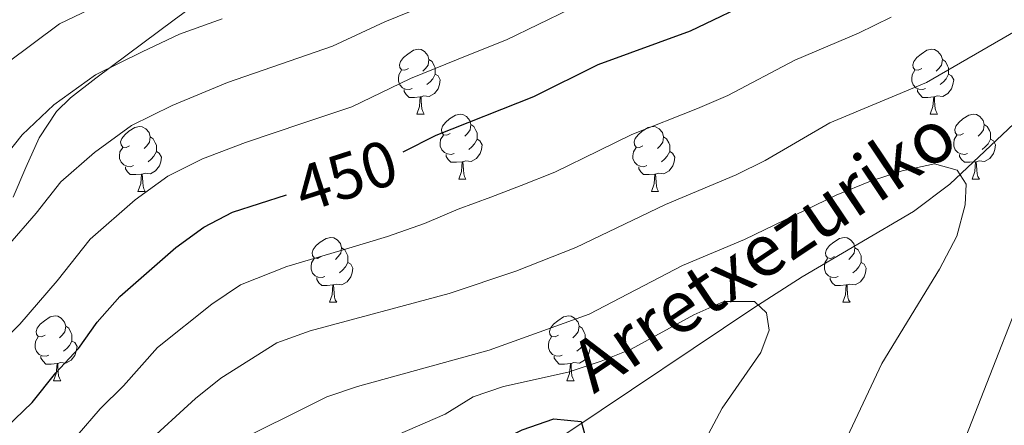
# Model space of a CAD drawing. Extents: x 622663 to 627176, y 787188 to 790243.
# Drawn here: x 623726 to 623878, y 787892 to 787955 of the extents above; entities that cross this region are included whole.
import ezdxf
from ezdxf.enums import TextEntityAlignment as Align

# ---------------------------------------------------------------- set-up
doc = ezdxf.new("R2010")
doc.units = 0
doc.header["$MEASUREMENT"] = 0
doc.linetypes.add('DGN Style 3', pattern=[55.74646, 39.8189, -15.92756])
for name, color, linetype in [('Nivel 11', 7, 'Continuous'), ('Nivel 35', 7, 'Continuous'), ('Nivel 36', 7, 'Continuous'), ('Nivel 4', 7, 'Continuous'), ('Nivel 41', 7, 'Continuous'), ('Nivel 43', 7, 'Continuous'), ('Nivel 5', 7, 'Continuous'), ('Nivel 61', 7, 'Continuous'), ('Nivel 63', 7, 'Continuous')]:
    doc.layers.add(name, color=color, linetype=linetype)
doc.styles.add('Style-ariali', font='ariali.shx', dxfattribs={"bigfont": 'arialibig.shx'})
doc.styles.add('Style-timesi', font='timesi.shx', dxfattribs={"bigfont": 'timesibig.shx'})
doc.linetypes.add('5zonar', pattern='A,-5,[1,dgnlstyle.shx,S=0.08,R=0,X=0,Y=0],-5', length=10)

msp = doc.modelspace()

# ---------------------------------------------------------------- linework, layer by layer
at = {"layer": 'Nivel 11', "color": 142, "linetype": 'DGN Style 3', "lineweight": 13}
msp.add_polyline3d([(623906.2949999999, 787966.5449999999, 441.253), (623880.507, 787939.5090000001, 436.856), (623869.6699999999, 787929.3030000001, 435.166), (623864.0760000001, 787925.077, 434.37), (623846.861, 787915.0009999999, 432.142), (623839.4240000001, 787910.192, 431.038), (623811.1270000001, 787891.254, 424.654), (623806.977, 787888.53, 424.136), (623798.6000000001, 787883.006, 423.761), (623794.587, 787880.01, 423.548), (623790.8319999999, 787876.726, 423.081), (623786.756, 787872.4110000001, 422.023), (623777.598, 787861.054, 418.515), (623771.878, 787854.3300000001, 417.053), (623768.784, 787850.4450000001, 416.509), (623763.5109999999, 787842.034, 415.899)], dxfattribs=at)
at = {"layer": 'Nivel 35', "color": 92, "linetype": '5zonar', "lineweight": 0, "ltscale": 0.5}
msp.add_polyline3d([(623724.966, 787927.304, 468.818), (623726.9169999999, 787931.898, 469.55), (623728.9809999999, 787936.45, 470.837), (623731.6359999999, 787940.534, 472.1), (623733.8189999999, 787942.6680000001, 472.624), (623737.7409999999, 787945.7150000001, 472.972), (623749.825, 787954.6950000001, 472.691), (623757.8829999999, 787960.619, 473.065)], dxfattribs=at)
at = {"layer": 'Nivel 36', "color": 92, "linetype": 'Continuous', "lineweight": 0, "flags": 128}
for points in [[(623786.0220000001, 787947.1880000001), (623785.4920000001, 787946.923), (623784.962, 787946.9780000001), (623784.6969999999, 787947.348), (623784.642, 787947.773), (623784.8019999999, 787948.2930000001), (623785.2820000001, 787948.888), (623785.9169999999, 787949.4180000001), (623786.817, 787950.003), (623787.5619999999, 787950.163), (623787.987, 787950.108), (623788.517, 787949.7930000001), (623789.047, 787949.2080000001), (623789.2069999999, 787948.568), (623789.0970000001, 787947.7180000001), (623788.672, 787947.1880000001), (623788.2520000001, 787946.763)], [(623865.3489999999, 787947.1880000001), (623864.8189999999, 787946.923), (623864.2890000001, 787946.9780000001), (623864.024, 787947.348), (623863.969, 787947.773), (623864.129, 787948.2930000001), (623864.6089999999, 787948.888), (623865.244, 787949.4180000001), (623866.1440000001, 787950.003), (623866.889, 787950.163), (623867.314, 787950.108), (623867.844, 787949.7930000001), (623868.3740000001, 787949.2080000001), (623868.534, 787948.568), (623868.4240000001, 787947.7180000001), (623867.9990000001, 787947.1880000001), (623867.5789999999, 787946.763)], [(623789.2069999999, 787948.568), (623789.682, 787948.253), (623789.997, 787947.6130000001), (623790.1570000001, 787947.2930000001), (623790.1570000001, 787946.713), (623790.1570000001, 787946.288), (623789.787, 787945.598), (623789.3670000001, 787945.118), (623788.8870000001, 787944.6980000001)], [(623868.534, 787948.568), (623869.0090000001, 787948.253), (623869.324, 787947.6130000001), (623869.4839999999, 787947.2930000001), (623869.4839999999, 787946.713), (623869.4839999999, 787946.288), (623869.1140000001, 787945.598), (623868.6939999999, 787945.118), (623868.2139999999, 787944.6980000001)], [(623786.6070000001, 787944.108), (623786.182, 787943.9480000001), (623785.5970000001, 787944.0079999999), (623785.122, 787944.2180000001), (623784.6969999999, 787944.6429999999), (623784.4820000001, 787945.2280000001), (623784.4820000001, 787945.648), (623784.537, 787946.233), (623784.962, 787946.923)], [(623865.9340000001, 787944.108), (623865.5090000001, 787943.9480000001), (623864.9240000001, 787944.0079999999), (623864.449, 787944.2180000001), (623864.024, 787944.6429999999), (623863.8090000001, 787945.2280000001), (623863.8090000001, 787945.648), (623863.8640000001, 787946.233), (623864.2890000001, 787946.923)], [(623790.1570000001, 787946.288), (623790.612, 787946.038), (623790.9569999999, 787945.423), (623790.8470000001, 787944.6980000001), (623790.6370000001, 787944.058), (623790.0519999999, 787943.318), (623789.257, 787942.838), (623788.4070000001, 787942.943), (623787.977, 787942.8130000001)], [(623869.4839999999, 787946.288), (623869.939, 787946.038), (623870.284, 787945.423), (623870.1740000001, 787944.6980000001), (623869.9639999999, 787944.058), (623869.379, 787943.318), (623868.584, 787942.838), (623867.7339999999, 787942.943), (623867.304, 787942.8130000001)], [(623787.8670000001, 787942.8130000001), (623786.977, 787942.7280000001), (623786.132, 787942.7280000001), (623785.7069999999, 787943.158), (623785.3870000001, 787943.6329999999), (623785.3870000001, 787943.9480000001)], [(623867.1939999999, 787942.8130000001), (623866.304, 787942.7280000001), (623865.459, 787942.7280000001), (623865.034, 787943.158), (623864.7139999999, 787943.6329999999), (623864.7139999999, 787943.9480000001)], [(623787.3219999999, 787940.128), (623787.757, 787941.288), (623787.8670000001, 787942.8130000001), (623787.977, 787942.8130000001), (623788.0120000001, 787942.2280000001), (623788.047, 787941.5430000001), (623788.1170000001, 787940.9280000001), (623788.2320000001, 787940.5279999999), (623788.4469999999, 787940.128)], [(623866.649, 787940.128), (623867.084, 787941.288), (623867.1939999999, 787942.8130000001), (623867.304, 787942.8130000001), (623867.3389999999, 787942.2280000001), (623867.3740000001, 787941.5430000001), (623867.4439999999, 787940.9280000001), (623867.5590000001, 787940.5279999999), (623867.774, 787940.128)], [(623787.3219999999, 787940.128), (623788.4469999999, 787940.128)], [(623792.497, 787937.1529999999), (623791.967, 787936.888), (623791.4369999999, 787936.943), (623791.172, 787937.3130000001), (623791.1170000001, 787937.7380000001), (623791.277, 787938.2579999999), (623791.757, 787938.8530000001), (623792.392, 787939.3829999999), (623793.2919999999, 787939.9680000001), (623794.037, 787940.128), (623794.462, 787940.0730000001), (623794.9920000001, 787939.7579999999), (623795.5220000001, 787939.173), (623795.682, 787938.533), (623795.5719999999, 787937.683), (623795.1470000001, 787937.1529999999), (623794.727, 787936.7280000001)], [(623866.649, 787940.128), (623867.774, 787940.128)], [(623871.824, 787937.1529999999), (623871.294, 787936.888), (623870.764, 787936.943), (623870.4990000001, 787937.3130000001), (623870.4439999999, 787937.7380000001), (623870.604, 787938.2579999999), (623871.084, 787938.8530000001), (623871.719, 787939.3829999999), (623872.619, 787939.9680000001), (623873.3640000001, 787940.128), (623873.7890000001, 787940.0730000001), (623874.3189999999, 787939.7579999999), (623874.8489999999, 787939.173), (623875.0090000001, 787938.533), (623874.899, 787937.683), (623874.4739999999, 787937.1529999999), (623874.054, 787936.7280000001)], [(623742.942, 787935.2479999999), (623742.412, 787934.983), (623741.882, 787935.038), (623741.6170000001, 787935.408), (623741.5619999999, 787935.8330000001), (623741.7220000001, 787936.3530000001), (623742.202, 787936.9480000001), (623742.837, 787937.4780000001), (623743.737, 787938.0630000001), (623744.4820000001, 787938.223), (623744.9070000001, 787938.1680000001), (623745.4369999999, 787937.8530000001), (623745.967, 787937.2679999999), (623746.1270000001, 787936.628), (623746.017, 787935.7779999999), (623745.592, 787935.2479999999), (623745.172, 787934.8230000001)], [(623795.682, 787938.533), (623796.1570000001, 787938.2180000001), (623796.4720000001, 787937.578), (623796.632, 787937.2579999999), (623796.632, 787936.6780000001), (623796.632, 787936.253), (623796.2620000001, 787935.5630000001), (623795.842, 787935.0830000001), (623795.362, 787934.663)], [(623822.2690000001, 787935.2479999999), (623821.7390000001, 787934.983), (623821.209, 787935.038), (623820.9439999999, 787935.408), (623820.889, 787935.8330000001), (623821.0490000001, 787936.3530000001), (623821.5290000001, 787936.9480000001), (623822.1640000001, 787937.4780000001), (623823.064, 787938.0630000001), (623823.8090000001, 787938.223), (623824.2339999999, 787938.1680000001), (623824.764, 787937.8530000001), (623825.294, 787937.2679999999), (623825.4539999999, 787936.628), (623825.344, 787935.7779999999), (623824.919, 787935.2479999999), (623824.4990000001, 787934.8230000001)], [(623875.0090000001, 787938.533), (623875.4839999999, 787938.2180000001), (623875.7990000001, 787937.578), (623875.959, 787937.2579999999), (623875.959, 787936.6780000001), (623875.959, 787936.253), (623875.5889999999, 787935.5630000001), (623875.169, 787935.0830000001), (623874.689, 787934.663)], [(623746.1270000001, 787936.628), (623746.602, 787936.3130000001), (623746.9169999999, 787935.673), (623747.077, 787935.3530000001), (623747.077, 787934.773), (623747.077, 787934.348), (623746.7069999999, 787933.658), (623746.287, 787933.1780000001), (623745.807, 787932.7579999999)], [(623793.0819999999, 787934.0730000001), (623792.6570000001, 787933.913), (623792.0719999999, 787933.973), (623791.5970000001, 787934.183), (623791.172, 787934.608), (623790.9569999999, 787935.193), (623790.9569999999, 787935.6130000001), (623791.0120000001, 787936.1980000001), (623791.4369999999, 787936.888)], [(623796.632, 787936.253), (623797.087, 787936.003), (623797.432, 787935.388), (623797.3219999999, 787934.663), (623797.112, 787934.023), (623796.527, 787933.283), (623795.7320000001, 787932.8030000001), (623794.882, 787932.908), (623794.452, 787932.7779999999)], [(623825.4539999999, 787936.628), (623825.929, 787936.3130000001), (623826.244, 787935.673), (623826.4040000001, 787935.3530000001), (623826.4040000001, 787934.773), (623826.4040000001, 787934.348), (623826.034, 787933.658), (623825.6140000001, 787933.1780000001), (623825.1340000001, 787932.7579999999)], [(623872.409, 787934.0730000001), (623871.9839999999, 787933.913), (623871.399, 787933.973), (623870.9240000001, 787934.183), (623870.4990000001, 787934.608), (623870.284, 787935.193), (623870.284, 787935.6130000001), (623870.3389999999, 787936.1980000001), (623870.764, 787936.888)], [(623875.959, 787936.253), (623876.4140000001, 787936.003), (623876.7590000001, 787935.388), (623876.649, 787934.663), (623876.439, 787934.023), (623875.854, 787933.283), (623875.0590000001, 787932.8030000001), (623874.209, 787932.908), (623873.7790000001, 787932.7779999999)], [(623743.527, 787932.1680000001), (623743.102, 787932.0079999999), (623742.517, 787932.068), (623742.0419999999, 787932.2779999999), (623741.6170000001, 787932.703), (623741.402, 787933.288), (623741.402, 787933.7080000001), (623741.4569999999, 787934.2930000001), (623741.882, 787934.983)], [(623747.077, 787934.348), (623747.5320000001, 787934.098), (623747.8770000001, 787933.483), (623747.767, 787932.7579999999), (623747.557, 787932.118), (623746.9720000001, 787931.378), (623746.1769999999, 787930.898), (623745.327, 787931.003), (623744.8970000001, 787930.8729999999)], [(623822.854, 787932.1680000001), (623822.429, 787932.0079999999), (623821.844, 787932.068), (623821.369, 787932.2779999999), (623820.9439999999, 787932.703), (623820.729, 787933.288), (623820.729, 787933.7080000001), (623820.784, 787934.2930000001), (623821.209, 787934.983)], [(623826.4040000001, 787934.348), (623826.8589999999, 787934.098), (623827.2039999999, 787933.483), (623827.094, 787932.7579999999), (623826.8840000001, 787932.118), (623826.2990000001, 787931.378), (623825.504, 787930.898), (623824.6540000001, 787931.003), (623824.2239999999, 787930.8729999999)], [(623794.342, 787932.7779999999), (623793.452, 787932.693), (623792.6070000001, 787932.693), (623792.182, 787933.1229999999), (623791.862, 787933.598), (623791.862, 787933.913)], [(623873.669, 787932.7779999999), (623872.7790000001, 787932.693), (623871.9340000001, 787932.693), (623871.5090000001, 787933.1229999999), (623871.189, 787933.598), (623871.189, 787933.913)], [(623744.787, 787930.8729999999), (623743.8970000001, 787930.788), (623743.0519999999, 787930.788), (623742.6270000001, 787931.2180000001), (623742.307, 787931.693), (623742.307, 787932.0079999999)], [(623793.797, 787930.0930000001), (623794.2320000001, 787931.253), (623794.342, 787932.7779999999), (623794.452, 787932.7779999999), (623794.487, 787932.193), (623794.5220000001, 787931.5079999999), (623794.592, 787930.8929999999), (623794.7069999999, 787930.493), (623794.922, 787930.0930000001)], [(623824.1140000001, 787930.8729999999), (623823.2239999999, 787930.788), (623822.379, 787930.788), (623821.9539999999, 787931.2180000001), (623821.6340000001, 787931.693), (623821.6340000001, 787932.0079999999)], [(623873.1240000001, 787930.0930000001), (623873.5590000001, 787931.253), (623873.669, 787932.7779999999), (623873.7790000001, 787932.7779999999), (623873.814, 787932.193), (623873.8489999999, 787931.5079999999), (623873.919, 787930.8929999999), (623874.034, 787930.493), (623874.2490000001, 787930.0930000001)], [(623744.2420000001, 787928.1880000001), (623744.6769999999, 787929.348), (623744.787, 787930.8729999999), (623744.8970000001, 787930.8729999999), (623744.932, 787930.288), (623744.967, 787929.6030000001), (623745.037, 787928.9880000001), (623745.152, 787928.588), (623745.3670000001, 787928.1880000001)], [(623793.797, 787930.0930000001), (623794.922, 787930.0930000001)], [(623823.5689999999, 787928.1880000001), (623824.004, 787929.348), (623824.1140000001, 787930.8729999999), (623824.2239999999, 787930.8729999999), (623824.2590000001, 787930.288), (623824.294, 787929.6030000001), (623824.3640000001, 787928.9880000001), (623824.479, 787928.588), (623824.6939999999, 787928.1880000001)], [(623873.1240000001, 787930.0930000001), (623874.2490000001, 787930.0930000001)], [(623744.2420000001, 787928.1880000001), (623745.3670000001, 787928.1880000001)], [(623823.5689999999, 787928.1880000001), (623824.6939999999, 787928.1880000001)], [(623772.5190000001, 787918.105), (623771.9890000001, 787917.8400000001), (623771.459, 787917.895), (623771.1939999999, 787918.2650000001), (623771.139, 787918.69), (623771.2990000001, 787919.21), (623771.7790000001, 787919.8049999999), (623772.4140000001, 787920.335), (623773.314, 787920.9199999999), (623774.0590000001, 787921.0800000001), (623774.4839999999, 787921.0249999999), (623775.014, 787920.71), (623775.544, 787920.125), (623775.7039999999, 787919.4850000001), (623775.594, 787918.635), (623775.169, 787918.105), (623774.7490000001, 787917.6799999999)], [(623851.8459999999, 787918.105), (623851.3160000001, 787917.8400000001), (623850.7860000001, 787917.895), (623850.521, 787918.2650000001), (623850.466, 787918.69), (623850.6259999999, 787919.21), (623851.1059999999, 787919.8049999999), (623851.7409999999, 787920.335), (623852.6410000001, 787920.9199999999), (623853.3859999999, 787921.0800000001), (623853.811, 787921.0249999999), (623854.341, 787920.71), (623854.871, 787920.125), (623855.031, 787919.4850000001), (623854.9210000001, 787918.635), (623854.496, 787918.105), (623854.0760000001, 787917.6799999999)], [(623775.7039999999, 787919.4850000001), (623776.179, 787919.1699999999), (623776.494, 787918.53), (623776.6540000001, 787918.21), (623776.6540000001, 787917.6300000001), (623776.6540000001, 787917.2050000001), (623776.284, 787916.5150000001), (623775.8640000001, 787916.0349999999), (623775.3840000001, 787915.615)], [(623855.031, 787919.4850000001), (623855.506, 787919.1699999999), (623855.821, 787918.53), (623855.9809999999, 787918.21), (623855.9809999999, 787917.6300000001), (623855.9809999999, 787917.2050000001), (623855.611, 787916.5150000001), (623855.1910000001, 787916.0349999999), (623854.7110000001, 787915.615)], [(623773.104, 787915.0249999999), (623772.679, 787914.865), (623772.094, 787914.925), (623771.619, 787915.135), (623771.1939999999, 787915.56), (623770.979, 787916.145), (623770.979, 787916.565), (623771.034, 787917.1499999999), (623771.459, 787917.8400000001)], [(623852.4310000001, 787915.0249999999), (623852.006, 787914.865), (623851.4210000001, 787914.925), (623850.946, 787915.135), (623850.521, 787915.56), (623850.3060000001, 787916.145), (623850.3060000001, 787916.565), (623850.361, 787917.1499999999), (623850.7860000001, 787917.8400000001)], [(623776.6540000001, 787917.2050000001), (623777.1089999999, 787916.9550000001), (623777.4539999999, 787916.3400000001), (623777.344, 787915.615), (623777.1340000001, 787914.9750000001), (623776.5490000001, 787914.2350000001), (623775.754, 787913.7550000001), (623774.9040000001, 787913.8600000001), (623774.4739999999, 787913.73)], [(623855.9809999999, 787917.2050000001), (623856.436, 787916.9550000001), (623856.781, 787916.3400000001), (623856.6710000001, 787915.615), (623856.4610000001, 787914.9750000001), (623855.8759999999, 787914.2350000001), (623855.081, 787913.7550000001), (623854.2309999999, 787913.8600000001), (623853.801, 787913.73)], [(623774.3640000001, 787913.73), (623773.4739999999, 787913.645), (623772.629, 787913.645), (623772.2039999999, 787914.075), (623771.8840000001, 787914.55), (623771.8840000001, 787914.865)], [(623853.6910000001, 787913.73), (623852.801, 787913.645), (623851.956, 787913.645), (623851.531, 787914.075), (623851.2110000001, 787914.55), (623851.2110000001, 787914.865)], [(623773.8189999999, 787911.0449999999), (623774.254, 787912.2050000001), (623774.3640000001, 787913.73), (623774.4739999999, 787913.73), (623774.5090000001, 787913.145), (623774.544, 787912.46), (623774.6140000001, 787911.845), (623774.729, 787911.4450000001), (623774.9439999999, 787911.0449999999)], [(623853.146, 787911.0449999999), (623853.581, 787912.2050000001), (623853.6910000001, 787913.73), (623853.801, 787913.73), (623853.8360000001, 787913.145), (623853.871, 787912.46), (623853.9410000001, 787911.845), (623854.0560000001, 787911.4450000001), (623854.271, 787911.0449999999)], [(623773.8189999999, 787911.0449999999), (623774.9439999999, 787911.0449999999)], [(623853.146, 787911.0449999999), (623854.271, 787911.0449999999)], [(623729.8829999999, 787905.9650000001), (623729.3530000001, 787905.7), (623728.8230000001, 787905.7550000001), (623728.558, 787906.125), (623728.503, 787906.55), (623728.663, 787907.0700000001), (623729.1429999999, 787907.665), (623729.7779999999, 787908.1950000001), (623730.6780000001, 787908.78), (623731.423, 787908.94), (623731.848, 787908.885), (623732.378, 787908.5700000001), (623732.908, 787907.9850000001), (623733.068, 787907.345), (623732.9580000001, 787906.4950000001), (623732.533, 787905.9650000001), (623732.1130000001, 787905.54)], [(623809.21, 787905.9650000001), (623808.6799999999, 787905.7), (623808.1499999999, 787905.7550000001), (623807.885, 787906.125), (623807.8300000001, 787906.55), (623807.99, 787907.0700000001), (623808.47, 787907.665), (623809.105, 787908.1950000001), (623810.0050000001, 787908.78), (623810.75, 787908.94), (623811.175, 787908.885), (623811.7050000001, 787908.5700000001), (623812.2350000001, 787907.9850000001), (623812.395, 787907.345), (623812.2849999999, 787906.4950000001), (623811.8600000001, 787905.9650000001), (623811.44, 787905.54)], [(623733.068, 787907.345), (623733.5430000001, 787907.03), (623733.858, 787906.3900000001), (623734.0179999999, 787906.0700000001), (623734.0179999999, 787905.49), (623734.0179999999, 787905.065), (623733.648, 787904.375), (623733.2280000001, 787903.895), (623732.7479999999, 787903.4750000001)], [(623812.395, 787907.345), (623812.8700000001, 787907.03), (623813.185, 787906.3900000001), (623813.345, 787906.0700000001), (623813.345, 787905.49), (623813.345, 787905.065), (623812.9750000001, 787904.375), (623812.5549999999, 787903.895), (623812.075, 787903.4750000001)], [(623730.4680000001, 787902.885), (623730.0430000001, 787902.7250000001), (623729.4580000001, 787902.7849999999), (623728.983, 787902.9950000001), (623728.558, 787903.4199999999), (623728.3430000001, 787904.0050000001), (623728.3430000001, 787904.425), (623728.398, 787905.01), (623728.8230000001, 787905.7)], [(623809.7949999999, 787902.885), (623809.3700000001, 787902.7250000001), (623808.7849999999, 787902.7849999999), (623808.31, 787902.9950000001), (623807.885, 787903.4199999999), (623807.6699999999, 787904.0050000001), (623807.6699999999, 787904.425), (623807.7250000001, 787905.01), (623808.1499999999, 787905.7)], [(623734.0179999999, 787905.065), (623734.473, 787904.815), (623734.818, 787904.2), (623734.7080000001, 787903.4750000001), (623734.4979999999, 787902.835), (623733.913, 787902.095), (623733.118, 787901.615), (623732.2679999999, 787901.72), (623731.838, 787901.5900000001)], [(623813.345, 787905.065), (623813.8, 787904.815), (623814.145, 787904.2), (623814.0349999999, 787903.4750000001), (623813.825, 787902.835), (623813.24, 787902.095), (623812.4450000001, 787901.615), (623811.595, 787901.72), (623811.165, 787901.5900000001)], [(623731.7280000001, 787901.5900000001), (623730.838, 787901.5050000001), (623729.993, 787901.5050000001), (623729.568, 787901.935), (623729.2479999999, 787902.4099999999), (623729.2479999999, 787902.7250000001)], [(623811.0549999999, 787901.5900000001), (623810.165, 787901.5050000001), (623809.3200000001, 787901.5050000001), (623808.895, 787901.935), (623808.575, 787902.4099999999), (623808.575, 787902.7250000001)], [(623731.183, 787898.905), (623731.618, 787900.065), (623731.7280000001, 787901.5900000001), (623731.838, 787901.5900000001), (623731.8729999999, 787901.0050000001), (623731.908, 787900.3200000001), (623731.9780000001, 787899.7050000001), (623732.0930000001, 787899.3049999999), (623732.308, 787898.905)], [(623810.51, 787898.905), (623810.9450000001, 787900.065), (623811.0549999999, 787901.5900000001), (623811.165, 787901.5900000001), (623811.2, 787901.0050000001), (623811.2350000001, 787900.3200000001), (623811.3049999999, 787899.7050000001), (623811.4199999999, 787899.3049999999), (623811.635, 787898.905)], [(623731.183, 787898.905), (623732.308, 787898.905)], [(623810.51, 787898.905), (623811.635, 787898.905)]]:
    msp.add_lwpolyline(points, dxfattribs=at)
at = {"layer": 'Nivel 4', "color": 25, "linetype": 'Continuous', "lineweight": 30, "flags": 128}
for points, elevation in [([(623785.2069999999, 787934.3260000001), (623790.314, 787936.865), (623805.399, 787942.841), (623815.328, 787947.8200000001), (623829.6270000001, 787953.0190000001), (623840.358, 787958.213)], 450), ([(623600.504, 787837.5700000001), (623606.3530000001, 787836.2490000001), (623611.29, 787835.463), (623616.645, 787835.264), (623622.058, 787835.554), (623639.2180000001, 787839.227), (623662.6340000001, 787849.324), (623671.7660000001, 787853.719), (623681.682, 787857.2990000001), (623686.2239999999, 787859.3859999999), (623691.331, 787862.381), (623699.7409999999, 787868.227), (623708.5249999999, 787876.23), (623719.8570000001, 787887.8700000001), (623727.881, 787895.5760000001), (623731.5419999999, 787900.166), (623735.0530000001, 787903.8859999999), (623737.922, 787907.98), (623741.4240000001, 787911.9610000001), (623750.0730000001, 787919.5430000001), (623754.413, 787922.6640000001), (623758.854, 787924.9650000001), (623767.1969999999, 787927.655)], 450), ([(623781.135, 787880.284), (623789.6370000001, 787883.9820000001), (623794.1089999999, 787886.571), (623803.615, 787891.3200000001), (623808.4950000001, 787893.021), (623812.7479999999, 787892.6440000001), (623813.2380000001, 787890.787), (623812.122, 787888.3840000001), (623804.094, 787874.7380000001), (623801.7960000001, 787870.0549999999), (623798.087, 787860.2150000001), (623796.605, 787855.368), (623795.5930000001, 787850.4709999999), (623794.1240000001, 787839.7609999999), (623792.905, 787834.422), (623792.423, 787829.4410000001), (623793.726, 787818.939), (623795.027, 787813.6910000001), (623800.3840000001, 787799.118), (623805.6030000001, 787783.629)], 425)]:
    msp.add_lwpolyline(points, dxfattribs=dict(at, elevation=elevation))
at = {"layer": 'Nivel 5', "color": 25, "linetype": 'Continuous', "lineweight": 0, "flags": 128}
for points, elevation in [([(623599.574, 787888.6799999999), (623607.851, 787886.352), (623617.821, 787885.435), (623623.281, 787885.5800000001), (623634.189, 787886.6370000001), (623644.379, 787888.7209999999), (623654.189, 787891.574), (623669.449, 787897.1529999999), (623678.7080000001, 787901.733), (623683.3119999999, 787904.6229999999), (623687.372, 787907.7760000001), (623691.1429999999, 787911.2720000001), (623702.3729999999, 787922.815), (623708.4140000001, 787929.665), (623714.354, 787937.8230000001), (623720.479, 787944.084), (623723.956, 787948.0360000001), (623732.101, 787954.0860000001), (623740.202, 787958.004)], 470), ([(623600.058, 787862.075), (623604.219, 787861.077), (623609.185, 787860.4890000001), (623625.8389999999, 787861.4299999999), (623636.172, 787863.3770000001), (623651.567, 787868.584), (623671.131, 787876.855), (623680.6699999999, 787880.4820000001), (623685.4469999999, 787882.9469999999), (623692.345, 787888.199), (623704.747, 787899.476), (623711.9029999999, 787907.646), (623724.138, 787919.79), (623728.4909999999, 787924.824), (623732.314, 787929.669), (623737.503, 787934.2180000001), (623743.257, 787938.375), (623749.5279999999, 787941.4839999999), (623758.084, 787945.014), (623766.2609999999, 787947.8740000001), (623774.2919999999, 787950.6470000001), (623782.4099999999, 787954.4199999999), (623791.6610000001, 787958.212)], 460), ([(623710.976, 787892.8940000001), (623725.9680000001, 787907.6429999999), (623731.7720000001, 787914.355), (623736.869, 787920.815), (623743.788, 787926.8800000001), (623748.835, 787930.5190000001), (623754.1910000001, 787933.2239999999), (623760.848, 787935.756), (623769.6950000001, 787938.7209999999), (623777.2790000001, 787941.2579999999), (623786.362, 787945.642), (623795.6359999999, 787949.3800000001), (623801.185, 787951.6100000001), (623810.977, 787956.3559999999)], 455), ([(623599.815, 787875.435), (623603.0819999999, 787874.855), (623619.828, 787873.837), (623625.0689999999, 787873.8160000001), (623645.942, 787876.3330000001), (623650.929, 787878.0700000001), (623660.325, 787882.605), (623679.744, 787890.993), (623688.712, 787896.1240000001), (623692.781, 787899.031), (623696.878, 787902.7039999999), (623708.2420000001, 787915.3230000001), (623722.3090000001, 787931.9369999999), (623726.358, 787936.9299999999), (623731.219, 787941.5549999999), (623737.679, 787946.23), (623744.865, 787949.744), (623750.645, 787952.514), (623757.2239999999, 787954.8859999999)], 465), ([(623721.399, 787876.209), (623727.3870000001, 787882.348), (623734.8319999999, 787890.4809999999), (623738.4029999999, 787894.5700000001), (623742.0009999999, 787898.1200000001), (623747.281, 787904.078), (623755.666, 787910.771), (623760.06, 787913.7339999999), (623767.219, 787916.574), (623776.808, 787919.402), (623782.791, 787921.2), (623788.537, 787923.2520000001), (623793.693, 787925.429), (623798.784, 787927.274), (623803.4340000001, 787929.112), (623808.6570000001, 787931.1780000001), (623815.3970000001, 787934.466), (623820.5349999999, 787936.994), (623830.702, 787940.9880000001), (623835.385, 787943.004), (623845.7520000001, 787948.4920000001), (623855.5700000001, 787952.666), (623860.6030000001, 787955.1070000001)], 445), ([(623720.314, 787861.868), (623734.9180000001, 787876.827), (623741.783, 787885.3859999999), (623745.264, 787888.9750000001), (623753.138, 787896.1950000001), (623757.03, 787899.3330000001), (623765.7080000001, 787904.8049999999), (623770.827, 787906.6499999999), (623792.331, 787912.4099999999), (623802.6070000001, 787915.842), (623811.916, 787919.5150000001), (623825.7420000001, 787926.169), (623836.679, 787930.74), (623841.1440000001, 787932.9890000001), (623851.1470000001, 787938.771), (623866.094, 787945.041), (623879.8910000001, 787953.034)], 440), ([(623757.835, 787888.673), (623773.4410000001, 787896.443), (623778.183, 787898.0279999999), (623798.4839999999, 787903.6329999999), (623813.9369999999, 787909.2180000001), (623828.382, 787916.7479999999), (623837.936, 787920.767), (623852.1270000001, 787927.5860000001), (623857.4539999999, 787929.754), (623862.3360000001, 787931.392), (623867.2960000001, 787932.4709999999), (623870.8189999999, 787931.45), (623872.1910000001, 787929.3060000001), (623872.034, 787926.1200000001), (623870.7550000001, 787921.2849999999), (623868.075, 787916.1799999999), (623859.203, 787901.604), (623847.2690000001, 787876.3030000001)], 435), ([(623884.79, 787922.5079999999), (623871.233, 787887.878), (623866.061, 787872.567), (623864.595, 787867.159), (623863.781, 787862.2250000001), (623863.5860000001, 787856.8330000001), (623864.078, 787839.693), (623864.5109999999, 787834.712), (623865.6170000001, 787829.5789999999), (623870.074, 787820.0260000001), (623869.881, 787815.9029999999), (623867.7590000001, 787813.7820000001), (623864.899, 787813.45), (623859.9099999999, 787813.777), (623853.6910000001, 787814.811), (623848.706, 787815.2220000001), (623843.5490000001, 787814.5320000001), (623838.3330000001, 787812.9950000001), (623834.111, 787810.128), (623831.9110000001, 787806.3829999999), (623830.7479999999, 787801.5109999999), (623831.601, 787785.087)], 440), ([(623766.888, 787882.994), (623791.72, 787893.757), (623796.01, 787896.4380000001), (623800.7409999999, 787898.0549999999), (623810.703, 787900.25), (623815.8160000001, 787901.939), (623820.4539999999, 787903.8090000001), (623830.146, 787909.092), (623834.7660000001, 787911.159), (623839.507, 787911.1710000001), (623841.3670000001, 787909.416), (623841.756, 787906.744), (623840.4839999999, 787903.2760000001), (623834.4950000001, 787894.6969999999), (623826.804, 787880.175)], 430)]:
    msp.add_lwpolyline(points, dxfattribs=dict(at, elevation=elevation))
at = {"layer": 'Nivel 61', "color": 19, "linetype": 'Continuous', "lineweight": 0}
msp.add_3dface([(623562.73, 789913.46), (626945.26, 789975.8), (626988.49, 787662.19), (623604.8300000001, 787599.8300000001)], dxfattribs=at)
at = {"layer": 'Nivel 63', "color": 7, "linetype": 'Continuous', "lineweight": 30}
msp.add_3dface([(622717.2660000001, 787187.703), (622662.5390000001, 790161.21), (627120.7760000001, 790243.3), (627175.504, 787269.794)], dxfattribs=at)
msp.add_3dface([(622717.2660000001, 787187.703), (622662.5390000001, 790161.21), (627120.7760000001, 790243.3), (627175.504, 787269.794)], dxfattribs=at)
at = {"layer": 'Nivel 63', "color": 7, "linetype": 'Continuous', "lineweight": 0}
msp.add_3dface([(622719.2660000001, 787189.703, -0.25), (627173.504, 787271.794, -0.25), (627118.7760000001, 790241.3, -0.25), (622664.5390000001, 790159.21, -0.25)], dxfattribs=at)

# ---------------------------------------------------------------- texts
at = {"layer": 'Nivel 41', "color": 25, "linetype": 'Continuous', "lineweight": 0, "style": 'Style-ariali'}
msp.add_text('450', height=7.000002, rotation=17.87119073285111, dxfattribs=at).set_placement((623776.3800270935, 787930.615892428, 450), align=Align.MIDDLE_CENTER)
at = {"layer": 'Nivel 43', "color": 142, "linetype": 'Continuous', "lineweight": 0, "style": 'Style-timesi'}
msp.add_text('Arretxezuriko', height=7.999992000000001, rotation=33.88877097691794, dxfattribs=at).set_placement((623814.6740000001, 787896.7960000001, 450.21))

doc.saveas('drawing.dxf')
